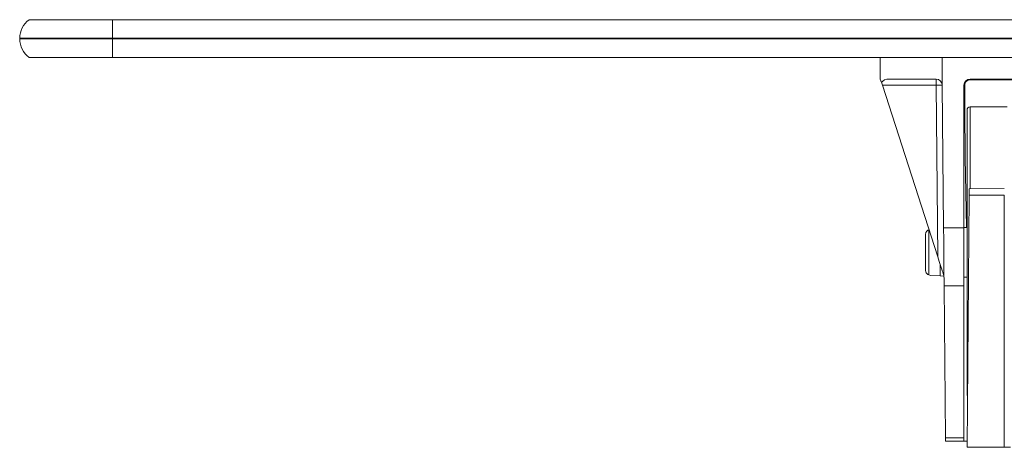
# Model space of a CAD drawing. Units: millimetres. Extents: x -476 to 783, y -412 to 665.
# Drawn here: x -152 to 7, y 578 to 647 of the extents above; entities that cross this region are included whole.
import ezdxf

# ---------------------------------------------------------------- set-up
doc = ezdxf.new("R2010")
doc.units = ezdxf.units.MM

msp = doc.modelspace()

# ---------------------------------------------------------------- linework, layer by layer
at = {"color": 7, "linetype": 'Continuous', "lineweight": 0}
for p, q in [((-137.26, 646.97), (-150.76, 646.97)), ((-137.26, 643.97), (-137.26, 646.97)), ((388.59, 646.97), (-137.26, 646.97)), ((-137.26, 643.97), (-152.25, 643.97)), ((-137.26, 643.87), (-152.25, 643.87)), ((388.57, 643.97), (-137.26, 643.97)), ((-137.26, 643.87), (-137.26, 643.97)), ((388.57, 643.87), (-137.26, 643.87)), ((-137.26, 640.87), (-137.26, 643.87)), ((-137.26, 640.87), (-150.76, 640.87)), ((378.67, 640.87), (-137.26, 640.87)), ((-13.29, 640.87), (-13.26, 637.37)), ((-3.27, 640.87), (-3.25, 636.48)), ((-13.26, 637.37), (-13.09, 636.84)), ((-4.23, 636.38), (-12.93, 636.38)), ((-3.99, 608.64), (-12.93, 636.38)), ((-11.85, 637.37), (-4.25, 637.37)), ((-3.99, 608.64), (-4.23, 636.38)), ((-3.05, 613.35), (-3.25, 636.38)), ((0.24, 613.35), (0.24, 636.37)), ((294.24, 637.37), (1.24, 637.37)), ((1.24, 637.25), (1.24, 637.37)), ((1.24, 637.25), (132.26, 637.25)), ((0.74, 632.37), (0.74, 586.37)), ((7.24, 632.87), (1.24, 632.87)), ((0.44, 624.7), (0.64, 613.37)), ((1.1, 618.64), (0.74, 577.87)), ((1.1, 618.64), (1.11, 619.66)), ((6.76, 618.6), (1.1, 618.64)), ((1.11, 619.66), (6.76, 619.69)), ((6.76, 618.6), (6.76, 577.87)), ((-5.95, 612.23), (-5.95, 606.51)), ((-5.4, 613.03), (-5.45, 613.02)), ((-5.45, 613.02), (-5.45, 605.72)), ((-3.05, 613.35), (0.24, 613.35)), ((0.74, 613.37), (0.24, 613.37)), ((0.24, 613.35), (0.24, 603.98)), ((-3.6, 607.45), (-3.6, 605.57)), ((-5.45, 605.72), (-5.17, 605.65)), ((-3.6, 605.57), (-5.17, 605.65)), ((-3.6, 605.57), (-2.99, 605.54)), ((0.74, 605.37), (0.24, 605.37)), ((0.24, 603.98), (-2.96, 603.98)), ((-2.96, 603.98), (-2.75, 579.41)), ((0.24, 603.98), (0.24, 579.41)), ((-2.75, 579.41), (0.24, 579.41)), ((0.24, 578.87), (-2.74, 578.87)), ((0.24, 579.41), (0.24, 578.87)), ((0.75, 578.87), (0.24, 578.87)), ((0.74, 577.87), (6.76, 577.87)), ((6.76, 577.87), (7.74, 577.87))]:
    msp.add_line(p, q, dxfattribs=at)
at = {"color": 8, "linetype": 'Continuous', "lineweight": 0}
msp.add_line((1.24, 619.66), (1.24, 632.87), dxfattribs=at)
at = {"color": 7, "linetype": 'Continuous', "lineweight": 0, "flags": 128}
for points in [[(-12.93, 636.38), (-12.99, 636.54), (-13.04, 636.7), (-13.09, 636.84)], [(-2.96, 603.98), (-2.97, 604.21), (-2.97, 604.48), (-2.97, 604.79), (-2.97, 605.13), (-2.98, 605.51), (-2.98, 605.92), (-2.98, 606.36), (-2.99, 606.83), (-2.99, 607.33), (-3, 607.86), (-3, 608.41), (-3.01, 608.98), (-3.01, 609.57), (-3.02, 610.17), (-3.02, 610.79), (-3.03, 611.42), (-3.03, 612.06), (-3.04, 612.71), (-3.05, 613.35)], [(-3.02, 605.65), (-3.07, 605.78), (-3.12, 605.95), (-3.18, 606.15), (-3.26, 606.38), (-3.34, 606.64), (-3.44, 606.93), (-3.54, 607.25), (-3.64, 607.58), (-3.76, 607.92), (-3.87, 608.28), (-3.99, 608.64)], [(-2.74, 578.87), (-2.74, 578.89), (-2.75, 578.96), (-2.75, 579.07), (-2.75, 579.22), (-2.75, 579.41)]]:
    msp.add_lwpolyline(points, dxfattribs=at)
at = {"color": 7, "linetype": 'Continuous', "lineweight": 0}
for centre, radius, start, end in [((-148.4, 643.92), 3.85, 127.6238, 179.256), ((-148.4, 643.92), 3.85, 179.256, 180.744), ((-148.4, 643.92), 3.85, 180.744, 232.3762), ((-4.25, 636.37), 1, 6.3691, 90), ((-19.18, 636.62), 14.95, 359.0496, 2.8627), ((-3.58, 589.52), 46.86, 89.5953, 90.7976), ((-4.25, 636.37), 1, 0.5, 6.3691), ((1.24, 636.37), 1, 90, 180), ((0.36, 634.84), 1.54, 89.3985, 94.3495), ((1.24, 636.38), 0.867, 89.9965, 180.2819), ((1.24, 632.37), 0.5, 90, 180), ((-3.98, 605.35), 1, 0.5, 17.8787), ((1.24, 586.37), 0.5, 180, 211.1127)]:
    msp.add_arc(centre, radius, start, end, dxfattribs=at)
for centre, major_axis, ratio, start_param, end_param in [((-11.84, 636.37), (1.41, -0.02), 0.708125, 1.592416, 2.668813), ((1.24, 693.45), (0, 114.58), 0.008728, 2.092214, 2.214267)]:
    msp.add_ellipse(centre, major_axis=major_axis, ratio=ratio, start_param=start_param, end_param=end_param, dxfattribs=at)
for points in [[(-5.45, 613.02), (-5.54, 612.97), (-5.69, 612.89), (-5.81, 612.73), (-5.9, 612.57), (-5.95, 612.4), (-5.95, 612.28), (-5.95, 612.23)], [(-5.45, 605.72), (-5.54, 605.77), (-5.69, 605.85), (-5.81, 606.01), (-5.9, 606.17), (-5.95, 606.34), (-5.95, 606.46), (-5.95, 606.51)]]:
    msp.add_open_spline(points, degree=3, knots=[0, 0, 0, 0, 0.268312, 0.440067, 0.612081, 0.846312, 1, 1, 1, 1], dxfattribs=at)

doc.saveas('drawing.dxf')
